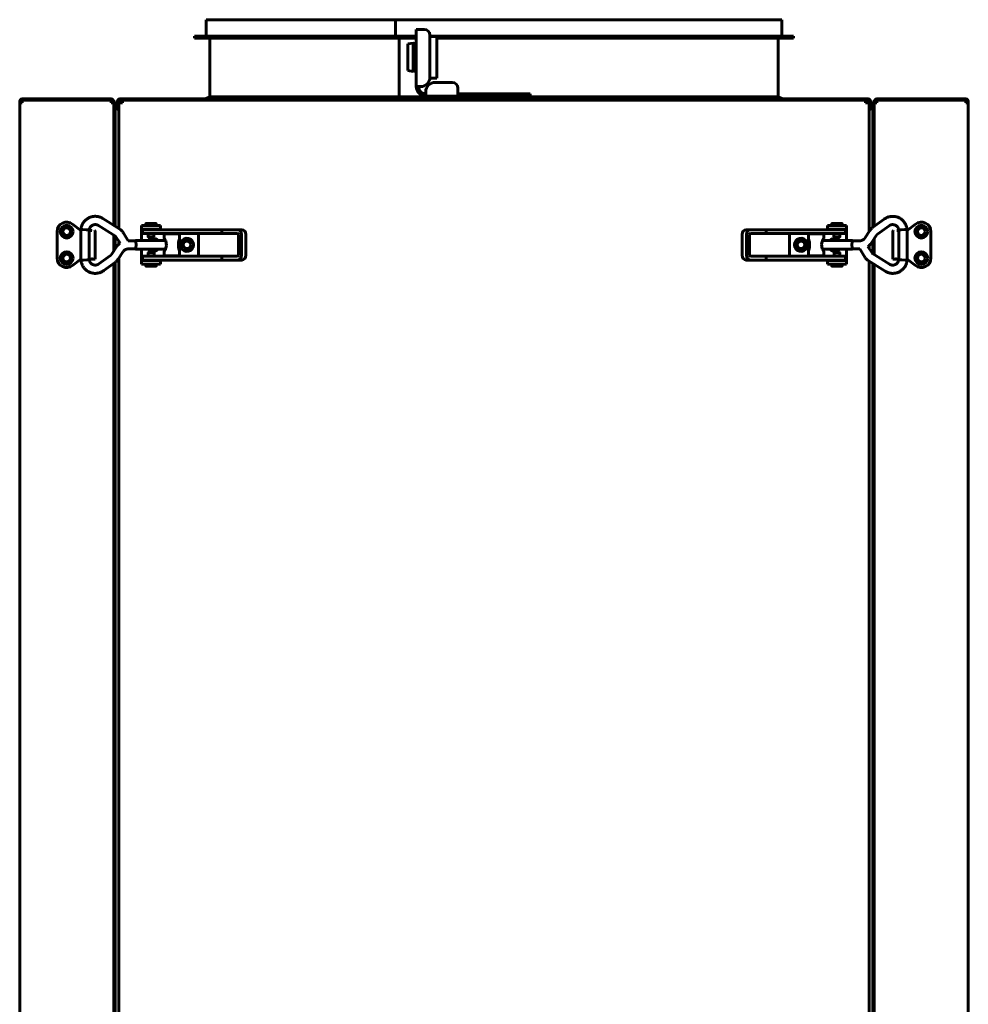
# Model space of a CAD drawing. Units: millimetres. Extents: x 7819 to 47664, y -5428 to 5726.
# Drawn here: x 18031 to 18532, y 2632 to 3152 of the extents above; entities that cross this region are included whole.
import ezdxf

# ---------------------------------------------------------------- set-up
doc = ezdxf.new("R2010")
doc.units = ezdxf.units.MM
doc.linetypes.add('K5LT_BASIC', pattern=[0])
doc.layers.add('Все виды', color=7, linetype='Continuous')

msp = doc.modelspace()

# ---------------------------------------------------------------- linework, layer by layer
at = {"layer": 'Все виды', "linetype": 'K5LT_BASIC', "lineweight": 60}
for p, q in [((18129.446, 3151.995), (18229.446, 3151.995)), ((18129.446, 3143.295), (18129.446, 3151.995)), ((18229.446, 3151.995), (18331.346, 3151.995)), ((18229.446, 3143.295), (18229.446, 3151.995)), ((18331.346, 3151.995), (18433.246, 3151.995)), ((18433.246, 3143.295), (18433.246, 3151.995)), ((18123.246, 3143.295), (18223.246, 3143.295)), ((18123.246, 3142.295), (18123.246, 3143.295)), ((18223.246, 3143.295), (18240.346, 3143.295)), ((18223.246, 3142.295), (18223.246, 3143.295)), ((18240.346, 3116.695), (18240.346, 3146.895)), ((18240.346, 3146.895), (18242.546, 3146.895)), ((18242.546, 3146.895), (18244.546, 3146.895)), ((18247.546, 3143.895), (18247.546, 3121.695)), ((18247.546, 3143.295), (18331.346, 3143.295)), ((18251.146, 3143.195), (18247.546, 3143.195)), ((18251.146, 3132.195), (18251.146, 3143.195)), ((18331.346, 3143.295), (18439.446, 3143.295)), ((18439.446, 3142.295), (18439.446, 3143.295)), ((18123.246, 3142.295), (18223.246, 3142.295)), ((18131.346, 3111.295), (18131.346, 3142.295)), ((18223.246, 3142.295), (18240.346, 3142.295)), ((18231.346, 3111.295), (18231.346, 3142.295)), ((18238.696, 3139.695), (18235.846, 3139.195)), ((18235.846, 3132.195), (18235.846, 3139.195)), ((18240.346, 3139.195), (18238.696, 3139.695)), ((18238.696, 3132.195), (18238.696, 3139.695)), ((18251.146, 3142.295), (18331.346, 3142.295)), ((18331.346, 3142.295), (18439.446, 3142.295)), ((18431.346, 3111.295), (18431.346, 3142.295)), ((18235.846, 3125.195), (18235.846, 3132.195)), ((18238.696, 3124.695), (18238.696, 3132.195)), ((18251.146, 3121.195), (18251.146, 3132.195)), ((18238.696, 3124.695), (18235.846, 3125.195)), ((18240.346, 3125.195), (18238.696, 3124.695)), ((18251.146, 3121.195), (18247.521, 3121.195)), ((18250.346, 3118.895), (18259.346, 3118.895)), ((18242.546, 3116.695), (18240.346, 3116.695)), ((18245.346, 3111.695), (18245.346, 3113.895)), ((18262.346, 3115.895), (18262.346, 3113.895)), ((18262.346, 3113.895), (18262.346, 3112.895)), ((18262.346, 3112.895), (18262.346, 3111.695)), ((18262.346, 3112.895), (18265.346, 3112.895)), ((18297.346, 3112.895), (18265.346, 3112.895)), ((18297.346, 3112.895), (18300.346, 3112.895)), ((18300.346, 3112.895), (18300.346, 3111.695)), ((18031.046, 3108.195), (18031.046, 3108.895)), ((18031.046, 2531.695), (18031.046, 3108.195)), ((18032.346, 3108.195), (18031.046, 3108.195)), ((18031.746, 3108.895), (18031.746, 3108.195)), ((18031.746, 3108.895), (18031.746, 3108.195)), ((18031.746, 3108.895), (18032.346, 3108.895)), ((18079.346, 3110.195), (18032.346, 3110.195)), ((18032.346, 3109.495), (18079.346, 3109.495)), ((18032.346, 3108.195), (18032.346, 3109.495)), ((18079.346, 3109.495), (18079.346, 3108.195)), ((18079.346, 3108.195), (18080.646, 3108.195)), ((18080.646, 3108.895), (18079.946, 3108.895)), ((18079.946, 3108.195), (18079.946, 3108.895)), ((18080.646, 3108.895), (18081.346, 3108.895)), ((18080.646, 3108.017), (18080.646, 3108.895)), ((18080.646, 3043.497), (18080.646, 3108.195)), ((18080.646, 3105.895), (18080.646, 3108.017)), ((18081.346, 3108.895), (18081.346, 3105.895)), ((18082.646, 3108.895), (18082.646, 3104.814)), ((18082.646, 3108.895), (18083.346, 3108.895)), ((18083.346, 3108.895), (18083.346, 3104.592)), ((18083.346, 3041.797), (18083.346, 3108.195)), ((18083.346, 3108.195), (18084.646, 3108.195)), ((18083.346, 3104.592), (18083.346, 3108.195)), ((18478.746, 3110.195), (18083.946, 3110.195)), ((18478.746, 3109.495), (18083.946, 3109.495)), ((18085.346, 3108.195), (18084.646, 3108.195)), ((18085.346, 3108.195), (18085.346, 3109.495)), ((18129.146, 3110.195), (18131.346, 3111.295)), ((18131.346, 3111.295), (18231.346, 3111.295)), ((18229.146, 3110.195), (18231.346, 3111.295)), ((18231.346, 3111.295), (18266.596, 3111.295)), ((18262.346, 3111.695), (18245.346, 3111.695)), ((18265.346, 3111.695), (18262.346, 3111.695)), ((18297.346, 3111.695), (18265.346, 3111.695)), ((18266.596, 3110.195), (18266.596, 3111.695)), ((18281.096, 3110.195), (18281.096, 3111.695)), ((18281.096, 3111.295), (18281.596, 3111.295)), ((18281.596, 3110.195), (18281.596, 3111.695)), ((18296.096, 3110.195), (18296.096, 3111.695)), ((18296.096, 3111.295), (18331.346, 3111.295)), ((18300.346, 3111.695), (18297.346, 3111.695)), ((18331.346, 3111.295), (18431.346, 3111.295)), ((18433.546, 3110.195), (18431.346, 3111.295)), ((18477.346, 3109.495), (18477.346, 3108.195)), ((18478.046, 3108.195), (18477.346, 3108.195)), ((18478.046, 3108.195), (18479.346, 3108.195)), ((18480.046, 3108.895), (18479.346, 3108.895)), ((18479.346, 3104.592), (18479.346, 3108.895)), ((18479.346, 3108.195), (18479.346, 3040.261)), ((18479.346, 3108.195), (18479.346, 3104.592)), ((18480.046, 3104.814), (18480.046, 3108.895)), ((18481.346, 3108.895), (18481.346, 3105.895)), ((18482.046, 3108.895), (18481.346, 3108.895)), ((18482.046, 3108.017), (18482.046, 3108.895)), ((18482.046, 3108.895), (18482.746, 3108.895)), ((18483.346, 3108.195), (18482.046, 3108.195)), ((18482.046, 3042.93), (18482.046, 3108.195)), ((18482.046, 3105.895), (18482.046, 3108.017)), ((18482.746, 3108.195), (18482.746, 3108.895)), ((18483.346, 3110.195), (18530.346, 3110.195)), ((18483.346, 3109.495), (18530.346, 3109.495)), ((18483.346, 3109.495), (18483.346, 3108.195)), ((18530.346, 3108.195), (18530.346, 3109.495)), ((18530.946, 3108.895), (18530.346, 3108.895)), ((18530.346, 3108.195), (18531.646, 3108.195)), ((18530.946, 3108.895), (18530.946, 3108.195)), ((18530.946, 3108.895), (18530.946, 3108.195)), ((18531.646, 3108.195), (18531.646, 3108.895)), ((18531.646, 2531.695), (18531.646, 3108.195)), ((18080.646, 3105.895), (18080.646, 3043.497)), ((18081.346, 3105.895), (18081.346, 3043.056)), ((18082.646, 3104.814), (18081.346, 3105.195)), ((18480.046, 3104.814), (18481.346, 3105.195)), ((18481.346, 3105.895), (18481.346, 3042.417)), ((18482.046, 3105.895), (18482.046, 3042.93)), ((18074.952, 3047.084), (18083.904, 3041.445)), ((18097.596, 3043.445), (18097.596, 3044.344)), ((18097.696, 3044.444), (18102.996, 3044.444)), ((18103.096, 3043.445), (18103.096, 3044.344)), ((18459.576, 3043.445), (18459.576, 3044.341)), ((18459.676, 3044.441), (18464.976, 3044.441)), ((18465.076, 3043.445), (18465.076, 3044.341)), ((18481.156, 3042.278), (18487.302, 3046.779)), ((18050.846, 3040.189), (18050.846, 3026.189)), ((18063.346, 3040.689), (18058.917, 3044.135)), ((18063.346, 3040.689), (18063.278, 3040.489)), ((18063.368, 3040.689), (18063.346, 3040.689)), ((18063.368, 3041.314), (18063.376, 3041.315)), ((18063.368, 3041.314), (18063.368, 3025.083)), ((18063.368, 3041.314), (18063.368, 3041.314)), ((18063.376, 3041.315), (18064.321, 3041.276)), ((18064.321, 3041.276), (18066.101, 3041.184)), ((18066.101, 3041.184), (18067.626, 3041.093)), ((18067.626, 3041.093), (18067.728, 3041.083)), ((18067.728, 3041.083), (18067.728, 3025.314)), ((18068.745, 3040.689), (18067.728, 3040.689)), ((18069.046, 3040.689), (18068.745, 3040.689)), ((18068.745, 3040.689), (18069.046, 3040.689)), ((18069.046, 3040.689), (18068.745, 3040.689)), ((18070.845, 3025.689), (18070.845, 3040.489)), ((18072.628, 3043.395), (18081.58, 3037.756)), ((18085.57, 3039.766), (18088.29, 3035.379)), ((18095.346, 3041.445), (18095.346, 3043.445)), ((18105.346, 3043.445), (18095.346, 3043.445)), ((18095.346, 3041.445), (18095.346, 3040.945)), ((18105.346, 3041.445), (18095.346, 3041.445)), ((18095.346, 3040.945), (18095.346, 3035.549)), ((18095.846, 3041.199), (18095.846, 3039.199)), ((18100.614, 3041.199), (18095.846, 3041.199)), ((18100.614, 3039.199), (18095.846, 3039.199)), ((18098.096, 3041.199), (18098.096, 3041.445)), ((18098.771, 3037.477), (18098.771, 3039.199)), ((18137.791, 3041.199), (18100.614, 3041.199)), ((18137.791, 3039.199), (18100.614, 3039.199)), ((18101.921, 3037.477), (18101.921, 3039.199)), ((18102.596, 3041.199), (18102.596, 3041.445)), ((18105.346, 3041.445), (18105.346, 3043.445)), ((18105.346, 3041.199), (18105.346, 3041.445)), ((18109.865, 3039.199), (18109.865, 3038.949)), ((18112.865, 3039.199), (18112.865, 3038.949)), ((18125.346, 3039.199), (18125.346, 3027.199)), ((18137.791, 3041.199), (18146.058, 3041.199)), ((18137.791, 3041.199), (18137.791, 3039.199)), ((18137.791, 3039.199), (18146.058, 3039.199)), ((18148.356, 3041.199), (18146.058, 3041.199)), ((18414.336, 3041.192), (18416.635, 3041.192)), ((18416.635, 3041.192), (18424.901, 3041.192)), ((18416.635, 3039.192), (18424.901, 3039.192)), ((18424.901, 3039.192), (18424.901, 3041.192)), ((18424.901, 3041.192), (18462.079, 3041.192)), ((18424.901, 3039.192), (18462.079, 3039.192)), ((18437.346, 3027.192), (18437.346, 3039.192)), ((18449.828, 3039.192), (18449.828, 3038.942)), ((18452.828, 3039.192), (18452.828, 3038.942)), ((18467.346, 3043.445), (18457.346, 3043.445)), ((18457.346, 3041.445), (18457.346, 3043.445)), ((18457.346, 3041.445), (18457.346, 3041.192)), ((18467.346, 3041.445), (18457.346, 3041.445)), ((18460.076, 3041.192), (18460.076, 3041.445)), ((18460.751, 3037.474), (18460.751, 3039.192)), ((18462.079, 3041.192), (18466.846, 3041.192)), ((18462.079, 3039.192), (18466.846, 3039.192)), ((18463.901, 3037.474), (18463.901, 3039.192)), ((18464.576, 3041.192), (18464.576, 3041.445)), ((18466.846, 3039.192), (18466.846, 3041.192)), ((18467.346, 3041.445), (18467.346, 3043.445)), ((18467.346, 3040.945), (18467.346, 3041.445)), ((18467.346, 3035.542), (18467.346, 3040.945)), ((18476.956, 3036.688), (18479.632, 3040.687)), ((18483.732, 3038.76), (18489.878, 3043.262)), ((18491.847, 3025.689), (18491.847, 3040.489)), ((18493.947, 3040.689), (18494.965, 3040.689)), ((18493.947, 3040.689), (18494.965, 3040.689)), ((18493.947, 3040.689), (18494.965, 3040.689)), ((18494.747, 3040.689), (18493.947, 3040.689)), ((18494.965, 3041.076), (18494.974, 3041.078)), ((18494.965, 3025.308), (18494.965, 3041.076)), ((18494.965, 3041.076), (18494.965, 3041.076)), ((18494.974, 3041.078), (18496.278, 3041.16)), ((18496.278, 3041.16), (18497.977, 3041.25)), ((18497.977, 3041.25), (18499.325, 3041.308)), ((18499.325, 3041.308), (18499.325, 3041.308)), ((18499.325, 3025.076), (18499.325, 3041.308)), ((18499.325, 3040.689), (18499.346, 3040.689)), ((18499.346, 3040.689), (18503.776, 3044.135)), ((18499.346, 3040.689), (18499.415, 3040.489)), ((18511.846, 3040.189), (18511.846, 3026.189)), ((18080.646, 3038.344), (18080.646, 3029.935)), ((18080.646, 3029.935), (18080.646, 3038.344)), ((18081.346, 3037.903), (18081.346, 3030.981)), ((18081.864, 3037.469), (18083.986, 3034.046)), ((18083.346, 3033.54), (18083.346, 3035.078)), ((18083.986, 3034.046), (18083.354, 3033.548)), ((18088.29, 3035.379), (18092.153, 3035.379)), ((18092.043, 3035.379), (18092.153, 3035.549)), ((18092.153, 3035.549), (18092.363, 3034.86)), ((18092.153, 3035.549), (18108.043, 3035.549)), ((18092.153, 3035.379), (18092.348, 3034.74)), ((18092.348, 3034.74), (18092.429, 3033.199)), ((18092.363, 3034.86), (18092.45, 3033.199)), ((18099.021, 3037.044), (18098.771, 3037.477)), ((18098.782, 3037.477), (18098.771, 3037.477)), ((18101.921, 3037.477), (18098.782, 3037.477)), ((18099.031, 3037.044), (18099.021, 3037.044)), ((18101.671, 3037.044), (18099.031, 3037.044)), ((18101.671, 3037.044), (18101.921, 3037.477)), ((18107.365, 3036.506), (18107.365, 3038.949)), ((18115.365, 3038.949), (18107.365, 3038.949)), ((18107.377, 3036.565), (18107.365, 3036.506)), ((18107.365, 3036.506), (18107.398, 3036.286)), ((18107.414, 3036.572), (18107.377, 3036.565)), ((18107.398, 3036.286), (18107.481, 3035.956)), ((18107.474, 3036.526), (18107.414, 3036.572)), ((18108.13, 3035.345), (18107.474, 3036.526)), ((18107.481, 3035.956), (18107.591, 3035.549)), ((18108.565, 3032.773), (18108.13, 3035.345)), ((18114.925, 3034.64), (18114.779, 3033.273)), ((18115.209, 3035.808), (18114.925, 3034.64)), ((18115.365, 3036.506), (18115.209, 3035.808)), ((18115.365, 3035.549), (18115.365, 3038.949)), ((18115.365, 3035.549), (18115.961, 3035.549)), ((18115.961, 3035.549), (18116.171, 3034.86)), ((18116.171, 3034.86), (18116.258, 3033.199)), ((18146.467, 3038.699), (18146.467, 3027.699)), ((18148.104, 3038.699), (18148.104, 3027.699)), ((18150.402, 3027.699), (18150.402, 3038.699)), ((18412.29, 3038.692), (18412.29, 3027.692)), ((18414.588, 3027.692), (18414.588, 3038.692)), ((18416.225, 3027.692), (18416.225, 3038.692)), ((18446.435, 3033.192), (18446.522, 3034.854)), ((18446.522, 3034.854), (18446.731, 3035.542)), ((18447.328, 3035.542), (18446.731, 3035.542)), ((18447.328, 3038.942), (18455.328, 3038.942)), ((18447.328, 3038.942), (18447.328, 3035.542)), ((18447.498, 3035.748), (18447.328, 3036.499)), ((18447.78, 3034.565), (18447.498, 3035.748)), ((18447.914, 3033.192), (18447.78, 3034.565)), ((18454.86, 3035.972), (18454.128, 3033.618)), ((18470.539, 3035.542), (18454.65, 3035.542)), ((18455.219, 3036.519), (18454.86, 3035.972)), ((18455.102, 3035.542), (18455.212, 3035.949)), ((18455.212, 3035.949), (18455.295, 3036.279)), ((18455.279, 3036.566), (18455.219, 3036.519)), ((18455.316, 3036.559), (18455.279, 3036.566)), ((18455.295, 3036.279), (18455.328, 3036.499)), ((18455.328, 3036.499), (18455.316, 3036.559)), ((18455.328, 3038.942), (18455.328, 3036.499)), ((18461.001, 3037.041), (18460.751, 3037.474)), ((18463.901, 3037.474), (18460.751, 3037.474)), ((18463.651, 3037.041), (18461.001, 3037.041)), ((18463.651, 3037.041), (18463.901, 3037.474)), ((18470.243, 3033.192), (18470.33, 3034.854)), ((18470.264, 3033.192), (18470.345, 3034.734)), ((18470.33, 3034.854), (18470.539, 3035.542)), ((18470.345, 3034.734), (18470.539, 3035.372)), ((18470.539, 3035.542), (18470.65, 3035.372)), ((18474.507, 3035.372), (18470.539, 3035.372)), ((18479.974, 3033.478), (18480.521, 3034.178)), ((18480.521, 3034.178), (18480.579, 3034.263)), ((18480.579, 3034.263), (18483.255, 3038.262)), ((18481.346, 3035.41), (18481.346, 3028.487)), ((18482.046, 3028.046), (18482.046, 3036.456)), ((18482.046, 3036.456), (18482.046, 3028.046)), ((18082.113, 3032.128), (18079.438, 3028.128)), ((18082.171, 3032.213), (18082.113, 3032.128)), ((18082.719, 3032.912), (18082.171, 3032.213)), ((18083.354, 3033.548), (18082.719, 3032.912)), ((18085.737, 3029.703), (18083.061, 3025.704)), ((18088.185, 3031.019), (18092.153, 3031.019)), ((18092.153, 3030.849), (18092.043, 3031.019)), ((18092.348, 3031.657), (18092.153, 3031.019)), ((18092.363, 3031.537), (18092.153, 3030.849)), ((18092.153, 3030.849), (18108.043, 3030.849)), ((18092.429, 3033.199), (18092.348, 3031.657)), ((18092.45, 3033.199), (18092.363, 3031.537)), ((18095.346, 3030.849), (18095.346, 3025.445)), ((18099.042, 3029.349), (18098.792, 3028.916)), ((18098.792, 3028.916), (18098.792, 3027.199)), ((18098.792, 3028.916), (18101.942, 3028.916)), ((18099.042, 3029.349), (18101.692, 3029.349)), ((18101.692, 3029.349), (18101.942, 3028.916)), ((18101.942, 3028.916), (18101.942, 3027.199)), ((18107.398, 3030.111), (18107.365, 3029.891)), ((18107.365, 3027.449), (18107.365, 3029.891)), ((18107.365, 3029.891), (18107.377, 3029.832)), ((18107.377, 3029.832), (18107.414, 3029.825)), ((18107.481, 3030.442), (18107.398, 3030.111)), ((18107.414, 3029.825), (18107.474, 3029.871)), ((18107.474, 3029.871), (18107.832, 3030.419)), ((18107.591, 3030.849), (18107.481, 3030.442)), ((18107.832, 3030.419), (18108.565, 3032.773)), ((18114.779, 3033.273), (18114.778, 3033.199)), ((18114.778, 3033.199), (18114.912, 3031.826)), ((18114.912, 3031.826), (18115.195, 3030.643)), ((18115.195, 3030.643), (18115.365, 3029.891)), ((18115.365, 3027.449), (18115.365, 3030.849)), ((18115.365, 3030.849), (18115.961, 3030.849)), ((18116.171, 3031.537), (18115.961, 3030.849)), ((18116.258, 3033.199), (18116.171, 3031.537)), ((18446.522, 3031.53), (18446.435, 3033.192)), ((18446.731, 3030.842), (18446.522, 3031.53)), ((18447.328, 3030.842), (18446.731, 3030.842)), ((18447.328, 3030.842), (18447.328, 3027.442)), ((18447.328, 3029.885), (18447.483, 3030.583)), ((18447.483, 3030.583), (18447.767, 3031.751)), ((18447.767, 3031.751), (18447.914, 3033.118)), ((18447.914, 3033.118), (18447.914, 3033.192)), ((18454.128, 3033.618), (18454.562, 3031.046)), ((18454.562, 3031.046), (18455.219, 3029.865)), ((18470.539, 3030.842), (18454.65, 3030.842)), ((18455.212, 3030.435), (18455.102, 3030.842)), ((18455.295, 3030.105), (18455.212, 3030.435)), ((18455.219, 3029.865), (18455.279, 3029.818)), ((18455.279, 3029.818), (18455.316, 3029.825)), ((18455.328, 3029.885), (18455.295, 3030.105)), ((18455.316, 3029.825), (18455.328, 3029.885)), ((18455.328, 3029.885), (18455.328, 3027.442)), ((18461.021, 3029.347), (18460.771, 3028.914)), ((18460.771, 3028.914), (18460.771, 3027.192)), ((18460.771, 3028.914), (18463.91, 3028.914)), ((18461.021, 3029.347), (18463.662, 3029.347)), ((18463.662, 3029.347), (18463.671, 3029.347)), ((18463.671, 3029.347), (18463.921, 3028.914)), ((18463.91, 3028.914), (18463.921, 3028.914)), ((18463.921, 3028.914), (18463.921, 3027.192)), ((18467.346, 3025.445), (18467.346, 3030.842)), ((18470.33, 3031.53), (18470.243, 3033.192)), ((18470.345, 3031.651), (18470.264, 3033.192)), ((18470.539, 3030.842), (18470.33, 3031.53)), ((18470.539, 3031.012), (18470.345, 3031.651)), ((18470.65, 3031.012), (18470.539, 3030.842)), ((18474.403, 3031.012), (18470.539, 3031.012)), ((18477.123, 3026.625), (18474.403, 3031.012)), ((18478.707, 3032.344), (18479.339, 3032.843)), ((18480.828, 3028.922), (18478.707, 3032.344)), ((18479.339, 3032.843), (18479.974, 3033.478)), ((18479.346, 3032.851), (18479.346, 3031.312)), ((18058.917, 3022.243), (18063.346, 3025.689)), ((18063.346, 3025.689), (18063.278, 3025.889)), ((18063.346, 3025.689), (18063.368, 3025.689)), ((18064.715, 3025.141), (18063.368, 3025.083)), ((18063.368, 3025.083), (18063.368, 3025.083)), ((18066.415, 3025.231), (18064.715, 3025.141)), ((18067.718, 3025.313), (18066.415, 3025.231)), ((18067.728, 3025.314), (18067.718, 3025.313)), ((18067.728, 3025.689), (18069.827, 3025.689)), ((18067.728, 3025.314), (18067.728, 3025.314)), ((18069.827, 3025.689), (18070.845, 3025.689)), ((18078.961, 3027.63), (18072.815, 3023.129)), ((18081.537, 3024.113), (18075.391, 3019.612)), ((18081.346, 3023.973), (18081.346, 2616.556)), ((18083.346, 2615.297), (18083.346, 3026.13)), ((18095.346, 3025.445), (18095.346, 3024.945)), ((18095.346, 3024.945), (18095.346, 3022.945)), ((18095.346, 3024.945), (18105.346, 3024.945)), ((18100.614, 3027.199), (18095.846, 3027.199)), ((18095.846, 3027.199), (18095.846, 3025.199)), ((18100.614, 3025.199), (18095.846, 3025.199)), ((18098.117, 3025.199), (18098.117, 3024.945)), ((18137.791, 3027.199), (18100.614, 3027.199)), ((18137.791, 3025.199), (18100.614, 3025.199)), ((18102.617, 3025.199), (18102.617, 3024.945)), ((18105.346, 3024.945), (18105.346, 3025.199)), ((18105.346, 3024.945), (18105.346, 3022.945)), ((18115.365, 3027.449), (18107.365, 3027.449)), ((18109.865, 3027.199), (18109.865, 3027.449)), ((18112.865, 3027.199), (18112.865, 3027.449)), ((18137.791, 3027.199), (18137.791, 3025.199)), ((18146.058, 3027.199), (18137.791, 3027.199)), ((18146.058, 3025.199), (18137.791, 3025.199)), ((18148.356, 3025.199), (18146.058, 3025.199)), ((18414.336, 3025.192), (18416.635, 3025.192)), ((18424.901, 3027.192), (18416.635, 3027.192)), ((18424.901, 3025.192), (18416.635, 3025.192)), ((18424.901, 3027.192), (18462.079, 3027.192)), ((18424.901, 3025.192), (18424.901, 3027.192)), ((18424.901, 3025.192), (18462.079, 3025.192)), ((18447.328, 3027.442), (18455.328, 3027.442)), ((18449.828, 3027.192), (18449.828, 3027.442)), ((18452.828, 3027.192), (18452.828, 3027.442)), ((18457.346, 3025.192), (18457.346, 3024.945)), ((18457.346, 3024.945), (18467.346, 3024.945)), ((18457.346, 3024.945), (18457.346, 3022.945)), ((18460.096, 3025.192), (18460.096, 3024.945)), ((18462.079, 3027.192), (18466.846, 3027.192)), ((18462.079, 3025.192), (18466.846, 3025.192)), ((18464.596, 3025.192), (18464.596, 3024.945)), ((18466.846, 3025.192), (18466.846, 3027.192)), ((18467.346, 3024.945), (18467.346, 3025.445)), ((18467.346, 3024.945), (18467.346, 3022.945)), ((18487.741, 3019.307), (18478.789, 3024.946)), ((18479.346, 3024.594), (18479.346, 2613.761)), ((18490.065, 3022.996), (18481.112, 3028.635)), ((18492.866, 3025.689), (18491.847, 3025.689)), ((18494.965, 3025.689), (18492.866, 3025.689)), ((18494.965, 3025.689), (18493.647, 3025.689)), ((18495.067, 3025.298), (18494.965, 3025.308)), ((18494.965, 3025.308), (18494.965, 3025.308)), ((18496.592, 3025.207), (18495.067, 3025.298)), ((18498.371, 3025.115), (18496.592, 3025.207)), ((18499.317, 3025.076), (18498.371, 3025.115)), ((18499.325, 3025.076), (18499.317, 3025.076)), ((18499.346, 3025.689), (18499.325, 3025.689)), ((18499.325, 3025.076), (18499.325, 3025.076)), ((18499.346, 3025.689), (18499.415, 3025.889)), ((18503.776, 3022.243), (18499.346, 3025.689)), ((18080.646, 3023.461), (18080.646, 2616.997)), ((18080.646, 2616.997), (18080.646, 3023.461)), ((18095.346, 3022.945), (18105.346, 3022.945)), ((18097.617, 3022.945), (18097.617, 3022.049)), ((18103.017, 3021.949), (18097.717, 3021.949)), ((18103.117, 3022.945), (18103.117, 3022.049)), ((18457.346, 3022.945), (18467.346, 3022.945)), ((18459.596, 3022.945), (18459.596, 3022.047)), ((18464.996, 3021.947), (18459.696, 3021.947)), ((18465.096, 3022.945), (18465.096, 3022.047)), ((18481.346, 3023.334), (18481.346, 2615.917)), ((18482.046, 2616.43), (18482.046, 3022.893)), ((18482.046, 3022.893), (18482.046, 2616.43))]:
    msp.add_line(p, q, dxfattribs=at)
for centre, radius in [((18055.846, 3040.189), 3.38), ((18055.846, 3040.189), 2.1), ((18055.846, 3040.195), 2), ((18506.846, 3040.189), 3.38), ((18506.846, 3040.189), 2.1), ((18506.846, 3040.195), 2), ((18119.346, 3033.195), 2.15), ((18119.346, 3033.195), 2), ((18443.346, 3033.195), 2.15), ((18443.346, 3033.195), 2), ((18055.846, 3026.195), 3.38), ((18506.846, 3026.195), 3.38), ((18055.846, 3026.195), 2.1), ((18055.846, 3026.195), 2), ((18506.846, 3026.195), 2.1), ((18506.846, 3026.195), 2)]:
    msp.add_circle(centre, radius, dxfattribs=at)
for centre, radius, start, end in [((18244.546, 3143.895), 3, 0, 90), ((18242.546, 3121.695), 5, 270, 0), ((18250.346, 3113.895), 5, 90, 180), ((18259.346, 3115.895), 3, 0, 90), ((18245.346, 3116.695), 5, 180, 270), ((18245.346, 3116.695), 3.8, 180, 270), ((18032.346, 3108.895), 1.3, 90, 180), ((18032.346, 3108.895), 0.6, 90, 180), ((18079.346, 3108.895), 1.3, 0, 90), ((18079.346, 3108.895), 0.6, 0, 90), ((18083.946, 3108.895), 1.3, 90, 180), ((18083.946, 3108.895), 0.6, 90, 180), ((18478.746, 3108.895), 1.3, 0, 90), ((18478.746, 3108.895), 0.6, 0, 90), ((18483.346, 3108.895), 1.3, 90, 180), ((18483.346, 3108.895), 0.6, 90, 180), ((18530.346, 3108.895), 1.3, 0, 90), ((18530.346, 3108.895), 0.6, 0, 90), ((18055.846, 3040.189), 5, 52.11716, 180), ((18097.696, 3044.344), 0.1, 90, 180), ((18102.996, 3044.344), 0.1, 0, 90), ((18459.676, 3044.341), 0.1, 90, 180), ((18464.976, 3044.341), 0.1, 0, 90), ((18506.846, 3040.189), 5, 0, 127.88284), ((18069.045, 3040.489), 0.2, 89.98899, 90), ((18070.645, 3040.489), 0.2, 0, 90), ((18492.047, 3040.489), 0.2, 90, 180), ((18101.346, 3033.195), 3.5, 42.24978, 137.75022), ((18119.346, 3033.195), 3.5, 205.54166, 154.43681), ((18443.346, 3033.195), 3.5, 25.54166, 334.43681), ((18461.346, 3033.195), 3.5, 42.10514, 137.89486), ((18101.346, 3033.195), 3.5, 222.10514, 317.89486), ((18461.346, 3033.195), 3.5, 222.24978, 317.75022), ((18055.846, 3026.189), 5, 180, 307.88284), ((18493.647, 3025.889), 0.2, 270, 270.00298), ((18506.846, 3026.189), 5, 232.11716, 0), ((18097.717, 3022.049), 0.1, 180, 270), ((18103.017, 3022.049), 0.1, 270, 0), ((18459.696, 3022.047), 0.1, 180, 270), ((18464.996, 3022.047), 0.1, 270, 0)]:
    msp.add_arc(centre, radius, start, end, dxfattribs=at)
for centre, major_axis, ratio, start_param, end_param in [((18488.59, 3045.02), (-1.288, 1.759), 0.1021299, 0.0000026, 0.0000191), ((18146.058, 3038.699), (0, 2.5), 0.8184985, 4.712389, 6.2831853), ((18146.058, 3038.699), (0, 0.5), 0.8184985, 4.712389, 6.2831853), ((18148.356, 3038.699), (0, 2.5), 0.8184985, 4.712389, 6.2831853), ((18414.336, 3038.692), (0, -2.5), 0.8184985, 3.1415927, 4.712389), ((18416.635, 3038.692), (0, 2.5), 0.8184985, 0, 1.5707963), ((18416.635, 3038.692), (0, 0.5), 0.8184985, 0, 1.5707963), ((18488.59, 3045.02), (1.288, -1.759), 0.1021299, 0, 0.0000325), ((18146.058, 3027.699), (0, -2.5), 0.8184985, 0, 1.5707963), ((18146.058, 3027.699), (0, -0.5), 0.8184985, 0, 1.5707963), ((18148.356, 3027.699), (0, 2.5), 0.8184985, 3.1415927, 4.712389), ((18414.336, 3027.692), (0, -2.5), 0.8184985, 4.712389, 6.2831853), ((18416.635, 3027.692), (0, -2.5), 0.8184985, 4.712389, 6.2831853), ((18416.635, 3027.692), (0, -0.5), 0.8184985, 4.712389, 6.2831853), ((18074.103, 3021.37), (-1.288, 1.759), 0.1021299, 0, 0.0000325), ((18074.103, 3021.37), (1.288, -1.759), 0.1021299, 0.0000026, 0.0000191)]:
    msp.add_ellipse(centre, major_axis=major_axis, ratio=ratio, start_param=start_param, end_param=end_param, dxfattribs=at)
for points, knots in [([(18074.952, 3047.084), (18074.935, 3047.095), (18074.918, 3047.105), (18074.884, 3047.126), (18074.867, 3047.137), (18074.829, 3047.159), (18074.808, 3047.171), (18074.749, 3047.206), (18074.709, 3047.229), (18074.599, 3047.29), (18074.528, 3047.328), (18074.346, 3047.424), (18074.235, 3047.48), (18073.943, 3047.62), (18073.77, 3047.695), (18073.44, 3047.821), (18073.281, 3047.875), (18072.894, 3047.99), (18072.661, 3048.047), (18072.198, 3048.141), (18071.972, 3048.17), (18071.676, 3048.213), (18071.607, 3048.217), (18071.261, 3048.246), (18070.987, 3048.252), (18070.445, 3048.235), (18070.177, 3048.213), (18069.609, 3048.136), (18069.309, 3048.076), (18068.723, 3047.924), (18068.435, 3047.83), (18067.879, 3047.612), (18067.609, 3047.488), (18067.095, 3047.21), (18066.849, 3047.059), (18066.362, 3046.719), (18066.122, 3046.529), (18065.664, 3046.12), (18065.445, 3045.901), (18065.034, 3045.435), (18064.842, 3045.19), (18064.505, 3044.696), (18064.357, 3044.448), (18064.078, 3043.916), (18063.948, 3043.63), (18063.748, 3043.119), (18063.669, 3042.878), (18063.562, 3042.472), (18063.524, 3042.302), (18063.456, 3041.942), (18063.424, 3041.75), (18063.389, 3041.492), (18063.381, 3041.429), (18063.372, 3041.352), (18063.37, 3041.333), (18063.368, 3041.314)], [0, 0, 0, 0, 0.0891714, 0.0891714, 0.1783427, 0.1783427, 0.2845475, 0.2845475, 0.4878034, 0.4878034, 0.8460574, 0.8460574, 1.4086637, 1.4086637, 2.2451946, 2.2451946, 3.028126, 3.028126, 4.0829707, 4.0829707, 5.0849202, 5.0849202, 5.3962921, 5.3962921, 6.6269842, 6.6269842, 7.8210546, 7.8210546, 9.1792559, 9.1792559, 10.5288624, 10.5288624, 11.842501, 11.842501, 13.1229994, 13.1229994, 14.4901666, 14.4901666, 15.8620863, 15.8620863, 17.2490081, 17.2490081, 18.527805, 18.527805, 19.8890091, 19.8890091, 20.9960167, 20.9960167, 21.8464026, 21.8464026, 22.6538621, 22.6538621, 22.9117391, 22.9117391, 23, 23, 23, 23]), ([(18499.325, 3041.308), (18499.324, 3041.314), (18499.323, 3041.321), (18499.321, 3041.34), (18499.32, 3041.352), (18499.317, 3041.381), (18499.315, 3041.398), (18499.31, 3041.438), (18499.307, 3041.46), (18499.298, 3041.526), (18499.292, 3041.569), (18499.275, 3041.688), (18499.263, 3041.765), (18499.232, 3041.957), (18499.211, 3042.071), (18499.148, 3042.391), (18499.102, 3042.584), (18499.002, 3042.934), (18498.948, 3043.097), (18498.804, 3043.481), (18498.707, 3043.704), (18498.469, 3044.198), (18498.325, 3044.462), (18498.014, 3044.955), (18497.847, 3045.186), (18497.48, 3045.64), (18497.276, 3045.864), (18496.838, 3046.292), (18496.603, 3046.496), (18496.113, 3046.87), (18495.858, 3047.043), (18495.333, 3047.353), (18495.065, 3047.491), (18494.527, 3047.725), (18494.259, 3047.823), (18493.698, 3047.994), (18493.405, 3048.065), (18492.81, 3048.172), (18492.51, 3048.207), (18491.901, 3048.244), (18491.594, 3048.244), (18491.175, 3048.219), (18491.061, 3048.21), (18490.776, 3048.176), (18490.606, 3048.153), (18490.157, 3048.071), (18489.875, 3048.003), (18489.328, 3047.841), (18489.068, 3047.75), (18488.647, 3047.572), (18488.484, 3047.494), (18488.16, 3047.323), (18487.997, 3047.229), (18487.719, 3047.06), (18487.604, 3046.987), (18487.45, 3046.884), (18487.401, 3046.85), (18487.338, 3046.805), (18487.319, 3046.792), (18487.302, 3046.779)], [0, 0, 0, 0, 0.0286584, 0.0286584, 0.0802434, 0.0802434, 0.1547552, 0.1547552, 0.25269, 0.25269, 0.4399486, 0.4399486, 0.7706889, 0.7706889, 1.2795816, 1.2795816, 2.1277783, 2.1277783, 2.889456, 2.889456, 3.9210669, 3.9210669, 5.195529, 5.195529, 6.4245616, 6.4245616, 7.7158539, 7.7158539, 9.0534417, 9.0534417, 10.3834465, 10.3834465, 11.6724964, 11.6724964, 12.9009703, 12.9009703, 14.2029428, 14.2029428, 15.504384, 15.504384, 16.8274916, 16.8274916, 17.3236888, 17.3236888, 18.0626715, 18.0626715, 19.2694773, 19.2694773, 20.4845233, 20.4845233, 21.3166936, 21.3166936, 22.0462119, 22.0462119, 22.591429, 22.591429, 22.8735614, 22.8735614, 23, 23, 23, 23]), ([(18072.628, 3043.395), (18072.62, 3043.4), (18072.612, 3043.405), (18072.592, 3043.418), (18072.58, 3043.425), (18072.55, 3043.444), (18072.531, 3043.455), (18072.496, 3043.476), (18072.479, 3043.486), (18072.447, 3043.504), (18072.432, 3043.513), (18072.402, 3043.53), (18072.387, 3043.538), (18072.356, 3043.553), (18072.34, 3043.561), (18072.306, 3043.576), (18072.289, 3043.584), (18072.246, 3043.602), (18072.219, 3043.612), (18072.168, 3043.633), (18072.144, 3043.642), (18072.082, 3043.666), (18072.045, 3043.68), (18071.951, 3043.714), (18071.895, 3043.733), (18071.809, 3043.761), (18071.778, 3043.771), (18071.684, 3043.796), (18071.62, 3043.813), (18071.47, 3043.844), (18071.384, 3043.857), (18071.189, 3043.879), (18071.079, 3043.885), (18070.848, 3043.888), (18070.725, 3043.882), (18070.484, 3043.856), (18070.367, 3043.837), (18070.126, 3043.786), (18070.002, 3043.752), (18069.765, 3043.672), (18069.651, 3043.625), (18069.431, 3043.52), (18069.326, 3043.461), (18069.122, 3043.332), (18069.023, 3043.26), (18068.826, 3043.101), (18068.728, 3043.013), (18068.55, 3042.834), (18068.471, 3042.743), (18068.317, 3042.55), (18068.245, 3042.448), (18068.124, 3042.253), (18068.073, 3042.161), (18067.989, 3041.98), (18067.955, 3041.894), (18067.896, 3041.736), (18067.872, 3041.666), (18067.84, 3041.575), (18067.83, 3041.548), (18067.813, 3041.501), (18067.806, 3041.48), (18067.79, 3041.432), (18067.782, 3041.406), (18067.77, 3041.359), (18067.766, 3041.34), (18067.759, 3041.303), (18067.755, 3041.285), (18067.749, 3041.249), (18067.746, 3041.23), (18067.741, 3041.19), (18067.738, 3041.169), (18067.733, 3041.126), (18067.73, 3041.105), (18067.728, 3041.083)], [0, 0, 0, 0, 0.0979127, 0.0979127, 0.2412921, 0.2412921, 0.4630017, 0.4630017, 0.6624242, 0.6624242, 0.843267, 0.843267, 1.0103033, 1.0103033, 1.1934966, 1.1934966, 1.4199672, 1.4199672, 1.7282433, 1.7282433, 1.9731423, 1.9731423, 2.3533099, 2.3533099, 2.9757311, 2.9757311, 3.31906, 3.31906, 3.9871374, 3.9871374, 4.8938036, 4.8938036, 6.0319327, 6.0319327, 7.3130857, 7.3130857, 8.505009, 8.505009, 9.8394522, 9.8394522, 11.1143654, 11.1143654, 12.3437711, 12.3437711, 13.6121963, 13.6121963, 14.9305347, 14.9305347, 16.1581375, 16.1581375, 17.4755457, 17.4755457, 18.5678166, 18.5678166, 19.37583, 19.37583, 20.0333708, 20.0333708, 20.3545395, 20.3545395, 20.6442277, 20.6442277, 21.0349774, 21.0349774, 21.2731494, 21.2731494, 21.4707465, 21.4707465, 21.6568951, 21.6568951, 21.8399024, 21.8399024, 22, 22, 22, 22]), ([(18083.904, 3041.445), (18083.91, 3041.441), (18083.916, 3041.438), (18083.932, 3041.427), (18083.942, 3041.421), (18083.972, 3041.402), (18083.992, 3041.389), (18084.051, 3041.349), (18084.09, 3041.323), (18084.205, 3041.242), (18084.279, 3041.187), (18084.476, 3041.031), (18084.597, 3040.927), (18084.828, 3040.709), (18084.939, 3040.594), (18085.113, 3040.397), (18085.179, 3040.317), (18085.28, 3040.188), (18085.315, 3040.142), (18085.389, 3040.04), (18085.427, 3039.986), (18085.501, 3039.876), (18085.536, 3039.822), (18085.57, 3039.766)], [0, 0, 0, 0, 0.1342412, 0.1342412, 0.3579765, 0.3579765, 0.8054472, 0.8054472, 1.7003886, 1.7003886, 3.4455242, 3.4455242, 6.4455242, 6.4455242, 9.4455242, 9.4455242, 11.410341, 11.410341, 12.512753, 12.512753, 13.7726492, 13.7726492, 15, 15, 15, 15]), ([(18479.632, 3040.687), (18479.683, 3040.764), (18479.736, 3040.839), (18479.809, 3040.938), (18479.827, 3040.964), (18479.918, 3041.08), (18479.989, 3041.172), (18480.148, 3041.36), (18480.235, 3041.456), (18480.405, 3041.633), (18480.488, 3041.716), (18480.659, 3041.875), (18480.747, 3041.953), (18480.94, 3042.114), (18481.047, 3042.198), (18481.156, 3042.278)], [0, 0, 0, 0, 1.8693659, 1.8693659, 2.5075462, 2.5075462, 4.8693659, 4.8693659, 7.4976068, 7.4976068, 9.8738382, 9.8738382, 12.2500695, 12.2500695, 15, 15, 15, 15]), ([(18494.965, 3041.076), (18494.963, 3041.098), (18494.96, 3041.118), (18494.956, 3041.152), (18494.954, 3041.165), (18494.95, 3041.2), (18494.947, 3041.221), (18494.94, 3041.262), (18494.937, 3041.28), (18494.93, 3041.317), (18494.926, 3041.335), (18494.918, 3041.37), (18494.914, 3041.387), (18494.904, 3041.423), (18494.898, 3041.44), (18494.885, 3041.482), (18494.876, 3041.506), (18494.859, 3041.554), (18494.85, 3041.578), (18494.831, 3041.632), (18494.82, 3041.662), (18494.792, 3041.74), (18494.774, 3041.789), (18494.726, 3041.916), (18494.695, 3041.991), (18494.627, 3042.138), (18494.59, 3042.208), (18494.502, 3042.358), (18494.449, 3042.439), (18494.318, 3042.619), (18494.238, 3042.718), (18494.069, 3042.905), (18493.98, 3042.992), (18493.788, 3043.161), (18493.684, 3043.242), (18493.479, 3043.385), (18493.377, 3043.448), (18493.168, 3043.561), (18493.059, 3043.611), (18492.838, 3043.699), (18492.723, 3043.736), (18492.487, 3043.799), (18492.365, 3043.824), (18492.119, 3043.861), (18491.992, 3043.873), (18491.746, 3043.881), (18491.625, 3043.879), (18491.38, 3043.859), (18491.257, 3043.843), (18491.074, 3043.807), (18491.011, 3043.792), (18490.911, 3043.766), (18490.875, 3043.755), (18490.757, 3043.717), (18490.67, 3043.685), (18490.504, 3043.616), (18490.421, 3043.578), (18490.316, 3043.529), (18490.287, 3043.515), (18490.242, 3043.494), (18490.223, 3043.484), (18490.177, 3043.461), (18490.152, 3043.447), (18490.109, 3043.421), (18490.094, 3043.411), (18490.063, 3043.391), (18490.048, 3043.382), (18490.018, 3043.362), (18490.003, 3043.351), (18489.972, 3043.329), (18489.956, 3043.318), (18489.92, 3043.292), (18489.899, 3043.277), (18489.878, 3043.262)], [0, 0, 0, 0, 0.2064017, 0.2064017, 0.3342616, 0.3342616, 0.5476679, 0.5476679, 0.7360837, 0.7360837, 0.9048317, 0.9048317, 1.069727, 1.069727, 1.2723368, 1.2723368, 1.5698221, 1.5698221, 1.8339071, 1.8339071, 2.1350663, 2.1350663, 2.585804, 2.585804, 3.3210987, 3.3210987, 4.1473856, 4.1473856, 5.1339559, 5.1339559, 6.3706908, 6.3706908, 7.5925759, 7.5925759, 8.8991914, 8.8991914, 10.0699214, 10.0699214, 11.2626759, 11.2626759, 12.4696732, 12.4696732, 13.6934706, 13.6934706, 14.9589564, 14.9589564, 16.1552876, 16.1552876, 17.387406, 17.387406, 18.0849465, 18.0849465, 18.4716781, 18.4716781, 19.3549035, 19.3549035, 20.1270811, 20.1270811, 20.4194139, 20.4194139, 20.6571923, 20.6571923, 20.9999028, 20.9999028, 21.1985795, 21.1985795, 21.3729184, 21.3729184, 21.5513934, 21.5513934, 21.7509768, 21.7509768, 22, 22, 22, 22]), ([(18081.58, 3037.756), (18081.582, 3037.755), (18081.584, 3037.753), (18081.59, 3037.75), (18081.593, 3037.748), (18081.603, 3037.741), (18081.61, 3037.736), (18081.63, 3037.723), (18081.642, 3037.714), (18081.675, 3037.687), (18081.696, 3037.67), (18081.735, 3037.633), (18081.754, 3037.613), (18081.785, 3037.579), (18081.796, 3037.565), (18081.814, 3037.542), (18081.82, 3037.534), (18081.833, 3037.517), (18081.839, 3037.508), (18081.852, 3037.489), (18081.858, 3037.479), (18081.864, 3037.469)], [0, 0, 0, 0, 0.2745474, 0.2745474, 0.7321264, 0.7321264, 1.6472845, 1.6472845, 3.3860848, 3.3860848, 6.3860848, 6.3860848, 9.3860848, 9.3860848, 11.4203584, 11.4203584, 12.5021269, 12.5021269, 13.7384589, 13.7384589, 15, 15, 15, 15]), ([(18474.507, 3035.372), (18474.624, 3035.372), (18474.74, 3035.379), (18474.97, 3035.407), (18475.085, 3035.427), (18475.311, 3035.483), (18475.423, 3035.517), (18475.642, 3035.599), (18475.749, 3035.646), (18475.957, 3035.754), (18476.058, 3035.815), (18476.254, 3035.947), (18476.348, 3036.02), (18476.527, 3036.176), (18476.612, 3036.26), (18476.713, 3036.372), (18476.734, 3036.396), (18476.774, 3036.444), (18476.793, 3036.468), (18476.842, 3036.529), (18476.871, 3036.567), (18476.918, 3036.632), (18476.937, 3036.66), (18476.956, 3036.688)], [0, 0, 0, 0, 2.1811457, 2.1811457, 4.3626279, 4.3626279, 6.546981, 6.546981, 8.7360695, 8.7360695, 10.9314127, 10.9314127, 13.1346674, 13.1346674, 15.3475074, 15.3475074, 15.9366865, 15.9366865, 16.5020889, 16.5020889, 17.3816104, 17.3816104, 18, 18, 18, 18]), ([(18483.255, 3038.262), (18483.272, 3038.287), (18483.288, 3038.311), (18483.319, 3038.353), (18483.333, 3038.37), (18483.361, 3038.407), (18483.376, 3038.425), (18483.418, 3038.474), (18483.445, 3038.504), (18483.498, 3038.559), (18483.524, 3038.585), (18483.577, 3038.635), (18483.604, 3038.659), (18483.664, 3038.709), (18483.698, 3038.735), (18483.732, 3038.76)], [0, 0, 0, 0, 1.8967183, 1.8967183, 3.3419102, 3.3419102, 4.8967183, 4.8967183, 7.4994533, 7.4994533, 9.8663934, 9.8663934, 12.2333336, 12.2333336, 15, 15, 15, 15]), ([(18088.185, 3031.019), (18088.069, 3031.019), (18087.953, 3031.012), (18087.722, 3030.984), (18087.608, 3030.963), (18087.381, 3030.908), (18087.27, 3030.874), (18087.051, 3030.792), (18086.944, 3030.744), (18086.736, 3030.636), (18086.634, 3030.576), (18086.439, 3030.443), (18086.345, 3030.371), (18086.166, 3030.215), (18086.081, 3030.131), (18085.98, 3030.018), (18085.959, 3029.994), (18085.919, 3029.947), (18085.899, 3029.923), (18085.851, 3029.862), (18085.822, 3029.824), (18085.775, 3029.758), (18085.756, 3029.731), (18085.737, 3029.703)], [0, 0, 0, 0, 2.1811457, 2.1811457, 4.3626279, 4.3626279, 6.546981, 6.546981, 8.7360695, 8.7360695, 10.9314127, 10.9314127, 13.1346674, 13.1346674, 15.3475074, 15.3475074, 15.9366865, 15.9366865, 16.5020889, 16.5020889, 17.3816104, 17.3816104, 18, 18, 18, 18]), ([(18481.112, 3028.635), (18481.11, 3028.636), (18481.108, 3028.637), (18481.103, 3028.641), (18481.099, 3028.643), (18481.089, 3028.65), (18481.083, 3028.654), (18481.063, 3028.668), (18481.051, 3028.677), (18481.017, 3028.703), (18480.997, 3028.721), (18480.957, 3028.758), (18480.938, 3028.777), (18480.908, 3028.812), (18480.896, 3028.826), (18480.879, 3028.849), (18480.873, 3028.856), (18480.86, 3028.874), (18480.854, 3028.883), (18480.841, 3028.902), (18480.834, 3028.912), (18480.828, 3028.922)], [0, 0, 0, 0, 0.2745474, 0.2745474, 0.7321264, 0.7321264, 1.6472845, 1.6472845, 3.3860848, 3.3860848, 6.3860848, 6.3860848, 9.3860848, 9.3860848, 11.4203584, 11.4203584, 12.5021269, 12.5021269, 13.7384589, 13.7384589, 15, 15, 15, 15]), ([(18063.368, 3025.083), (18063.369, 3025.076), (18063.369, 3025.07), (18063.371, 3025.051), (18063.373, 3025.039), (18063.376, 3025.01), (18063.378, 3024.993), (18063.383, 3024.953), (18063.386, 3024.93), (18063.394, 3024.865), (18063.4, 3024.821), (18063.418, 3024.703), (18063.429, 3024.625), (18063.461, 3024.434), (18063.481, 3024.32), (18063.545, 3024), (18063.591, 3023.807), (18063.691, 3023.457), (18063.745, 3023.294), (18063.889, 3022.91), (18063.985, 3022.687), (18064.224, 3022.192), (18064.368, 3021.929), (18064.679, 3021.436), (18064.845, 3021.205), (18065.213, 3020.75), (18065.417, 3020.527), (18065.855, 3020.099), (18066.09, 3019.895), (18066.579, 3019.521), (18066.835, 3019.348), (18067.36, 3019.038), (18067.628, 3018.9), (18068.166, 3018.666), (18068.434, 3018.568), (18068.995, 3018.397), (18069.288, 3018.326), (18069.882, 3018.219), (18070.183, 3018.183), (18070.792, 3018.147), (18071.098, 3018.147), (18071.518, 3018.172), (18071.632, 3018.18), (18071.917, 3018.215), (18072.087, 3018.238), (18072.536, 3018.32), (18072.818, 3018.388), (18073.365, 3018.55), (18073.625, 3018.641), (18074.046, 3018.819), (18074.209, 3018.897), (18074.532, 3019.068), (18074.696, 3019.161), (18074.973, 3019.331), (18075.088, 3019.404), (18075.242, 3019.507), (18075.291, 3019.54), (18075.355, 3019.585), (18075.374, 3019.599), (18075.391, 3019.612)], [0, 0, 0, 0, 0.0286584, 0.0286584, 0.0802434, 0.0802434, 0.1547552, 0.1547552, 0.25269, 0.25269, 0.4399486, 0.4399486, 0.7706889, 0.7706889, 1.2795816, 1.2795816, 2.1277783, 2.1277783, 2.889456, 2.889456, 3.9210669, 3.9210669, 5.195529, 5.195529, 6.4245616, 6.4245616, 7.7158539, 7.7158539, 9.0534417, 9.0534417, 10.3834465, 10.3834465, 11.6724964, 11.6724964, 12.9009703, 12.9009703, 14.2029428, 14.2029428, 15.504384, 15.504384, 16.8274916, 16.8274916, 17.3236888, 17.3236888, 18.0626715, 18.0626715, 19.2694773, 19.2694773, 20.4845233, 20.4845233, 21.3166936, 21.3166936, 22.0462119, 22.0462119, 22.591429, 22.591429, 22.8735614, 22.8735614, 23, 23, 23, 23]), ([(18067.728, 3025.314), (18067.73, 3025.293), (18067.733, 3025.272), (18067.737, 3025.239), (18067.738, 3025.226), (18067.743, 3025.191), (18067.746, 3025.169), (18067.752, 3025.129), (18067.756, 3025.11), (18067.763, 3025.074), (18067.766, 3025.055), (18067.775, 3025.02), (18067.779, 3025.004), (18067.789, 3024.968), (18067.794, 3024.95), (18067.808, 3024.909), (18067.817, 3024.885), (18067.834, 3024.837), (18067.842, 3024.813), (18067.862, 3024.759), (18067.873, 3024.728), (18067.901, 3024.65), (18067.918, 3024.602), (18067.967, 3024.475), (18067.998, 3024.4), (18068.066, 3024.253), (18068.103, 3024.183), (18068.191, 3024.032), (18068.244, 3023.952), (18068.375, 3023.772), (18068.455, 3023.673), (18068.624, 3023.486), (18068.713, 3023.399), (18068.905, 3023.23), (18069.008, 3023.149), (18069.214, 3023.006), (18069.315, 3022.943), (18069.525, 3022.83), (18069.634, 3022.779), (18069.855, 3022.692), (18069.97, 3022.654), (18070.206, 3022.592), (18070.328, 3022.567), (18070.574, 3022.53), (18070.701, 3022.518), (18070.947, 3022.509), (18071.068, 3022.512), (18071.313, 3022.531), (18071.436, 3022.548), (18071.618, 3022.583), (18071.682, 3022.599), (18071.782, 3022.625), (18071.817, 3022.636), (18071.936, 3022.673), (18072.023, 3022.706), (18072.188, 3022.775), (18072.272, 3022.812), (18072.377, 3022.862), (18072.406, 3022.875), (18072.451, 3022.897), (18072.47, 3022.907), (18072.516, 3022.93), (18072.54, 3022.944), (18072.584, 3022.97), (18072.599, 3022.979), (18072.63, 3022.999), (18072.645, 3023.009), (18072.675, 3023.029), (18072.69, 3023.04), (18072.721, 3023.061), (18072.737, 3023.073), (18072.773, 3023.099), (18072.793, 3023.113), (18072.815, 3023.129)], [0, 0, 0, 0, 0.2064017, 0.2064017, 0.3342616, 0.3342616, 0.5476679, 0.5476679, 0.7360837, 0.7360837, 0.9048317, 0.9048317, 1.069727, 1.069727, 1.2723368, 1.2723368, 1.5698221, 1.5698221, 1.8339071, 1.8339071, 2.1350663, 2.1350663, 2.585804, 2.585804, 3.3210987, 3.3210987, 4.1473856, 4.1473856, 5.1339559, 5.1339559, 6.3706908, 6.3706908, 7.5925759, 7.5925759, 8.8991914, 8.8991914, 10.0699214, 10.0699214, 11.2626759, 11.2626759, 12.4696732, 12.4696732, 13.6934706, 13.6934706, 14.9589564, 14.9589564, 16.1552876, 16.1552876, 17.387406, 17.387406, 18.0849465, 18.0849465, 18.4716781, 18.4716781, 19.3549035, 19.3549035, 20.1270811, 20.1270811, 20.4194139, 20.4194139, 20.6571923, 20.6571923, 20.9999028, 20.9999028, 21.1985795, 21.1985795, 21.3729184, 21.3729184, 21.5513934, 21.5513934, 21.7509768, 21.7509768, 22, 22, 22, 22]), ([(18068.856, 3025.886), (18069.033, 3025.84), (18069.203, 3025.794), (18069.528, 3025.719), (18069.683, 3025.689), (18069.827, 3025.689)], [0, 0, 0, 0, 0.0006294768, 0.0006294768, 0.0012716026, 0.0012716026, 0.0012716026, 0.0012716026]), ([(18079.438, 3028.128), (18079.421, 3028.104), (18079.404, 3028.08), (18079.374, 3028.038), (18079.36, 3028.02), (18079.331, 3027.984), (18079.316, 3027.965), (18079.275, 3027.917), (18079.248, 3027.887), (18079.195, 3027.831), (18079.169, 3027.806), (18079.116, 3027.756), (18079.089, 3027.732), (18079.028, 3027.682), (18078.995, 3027.655), (18078.961, 3027.63)], [0, 0, 0, 0, 1.8967183, 1.8967183, 3.3419102, 3.3419102, 4.8967183, 4.8967183, 7.4994533, 7.4994533, 9.8663934, 9.8663934, 12.2333336, 12.2333336, 15, 15, 15, 15]), ([(18083.061, 3025.704), (18083.01, 3025.627), (18082.957, 3025.552), (18082.884, 3025.452), (18082.866, 3025.427), (18082.774, 3025.311), (18082.703, 3025.219), (18082.564, 3025.053), (18082.496, 3024.98), (18082.409, 3024.884), (18082.389, 3024.863), (18082.288, 3024.757), (18082.205, 3024.675), (18082.034, 3024.515), (18081.946, 3024.438), (18081.753, 3024.276), (18081.646, 3024.193), (18081.537, 3024.113)], [0, 0, 0, 0, 1.8693659, 1.8693659, 2.5075462, 2.5075462, 4.8693659, 4.8693659, 6.9059366, 6.9059366, 7.4976068, 7.4976068, 9.8738382, 9.8738382, 12.2500695, 12.2500695, 15, 15, 15, 15]), ([(18478.789, 3024.946), (18478.783, 3024.949), (18478.777, 3024.953), (18478.761, 3024.963), (18478.751, 3024.97), (18478.721, 3024.989), (18478.701, 3025.002), (18478.642, 3025.041), (18478.603, 3025.068), (18478.488, 3025.149), (18478.414, 3025.204), (18478.216, 3025.359), (18478.096, 3025.463), (18477.865, 3025.682), (18477.754, 3025.797), (18477.58, 3025.994), (18477.513, 3026.074), (18477.413, 3026.202), (18477.378, 3026.249), (18477.304, 3026.35), (18477.266, 3026.405), (18477.192, 3026.515), (18477.157, 3026.569), (18477.123, 3026.625)], [0, 0, 0, 0, 0.1342412, 0.1342412, 0.3579765, 0.3579765, 0.8054472, 0.8054472, 1.7003886, 1.7003886, 3.4455242, 3.4455242, 6.4455242, 6.4455242, 9.4455242, 9.4455242, 11.410341, 11.410341, 12.512753, 12.512753, 13.7726492, 13.7726492, 15, 15, 15, 15]), ([(18487.741, 3019.307), (18487.758, 3019.296), (18487.775, 3019.285), (18487.809, 3019.264), (18487.826, 3019.254), (18487.864, 3019.232), (18487.884, 3019.22), (18487.944, 3019.185), (18487.984, 3019.162), (18488.093, 3019.101), (18488.165, 3019.062), (18488.347, 3018.967), (18488.458, 3018.911), (18488.75, 3018.771), (18488.923, 3018.696), (18489.252, 3018.569), (18489.412, 3018.515), (18489.799, 3018.401), (18490.031, 3018.343), (18490.495, 3018.25), (18490.721, 3018.221), (18491.016, 3018.178), (18491.086, 3018.173), (18491.432, 3018.145), (18491.706, 3018.139), (18492.248, 3018.156), (18492.516, 3018.178), (18493.084, 3018.255), (18493.383, 3018.314), (18493.97, 3018.467), (18494.257, 3018.56), (18494.814, 3018.778), (18495.083, 3018.903), (18495.598, 3019.18), (18495.844, 3019.332), (18496.331, 3019.672), (18496.571, 3019.861), (18497.029, 3020.27), (18497.247, 3020.49), (18497.659, 3020.956), (18497.851, 3021.201), (18498.188, 3021.694), (18498.336, 3021.942), (18498.614, 3022.475), (18498.745, 3022.76), (18498.944, 3023.272), (18499.023, 3023.512), (18499.131, 3023.918), (18499.168, 3024.088), (18499.237, 3024.449), (18499.269, 3024.641), (18499.304, 3024.899), (18499.312, 3024.962), (18499.321, 3025.039), (18499.323, 3025.058), (18499.325, 3025.076)], [0, 0, 0, 0, 0.0891714, 0.0891714, 0.1783427, 0.1783427, 0.2845475, 0.2845475, 0.4878034, 0.4878034, 0.8460574, 0.8460574, 1.4086637, 1.4086637, 2.2451946, 2.2451946, 3.028126, 3.028126, 4.0829707, 4.0829707, 5.0849202, 5.0849202, 5.3962921, 5.3962921, 6.6269842, 6.6269842, 7.8210546, 7.8210546, 9.1792559, 9.1792559, 10.5288624, 10.5288624, 11.842501, 11.842501, 13.1229994, 13.1229994, 14.4901666, 14.4901666, 15.8620863, 15.8620863, 17.2490081, 17.2490081, 18.527805, 18.527805, 19.8890091, 19.8890091, 20.9960167, 20.9960167, 21.8464026, 21.8464026, 22.6538621, 22.6538621, 22.9117391, 22.9117391, 23, 23, 23, 23]), ([(18490.065, 3022.996), (18490.073, 3022.991), (18490.081, 3022.985), (18490.101, 3022.973), (18490.113, 3022.966), (18490.136, 3022.951), (18490.147, 3022.944), (18490.176, 3022.927), (18490.194, 3022.916), (18490.227, 3022.897), (18490.243, 3022.888), (18490.273, 3022.871), (18490.289, 3022.862), (18490.32, 3022.846), (18490.335, 3022.839), (18490.367, 3022.823), (18490.384, 3022.816), (18490.428, 3022.797), (18490.457, 3022.785), (18490.51, 3022.764), (18490.532, 3022.755), (18490.586, 3022.734), (18490.617, 3022.722), (18490.697, 3022.693), (18490.745, 3022.676), (18490.843, 3022.643), (18490.894, 3022.627), (18490.977, 3022.602), (18491.009, 3022.594), (18491.125, 3022.566), (18491.208, 3022.549), (18491.391, 3022.523), (18491.492, 3022.513), (18491.715, 3022.502), (18491.84, 3022.503), (18492.086, 3022.519), (18492.207, 3022.534), (18492.457, 3022.579), (18492.584, 3022.609), (18492.827, 3022.682), (18492.944, 3022.725), (18493.169, 3022.824), (18493.276, 3022.879), (18493.484, 3023.001), (18493.583, 3023.068), (18493.782, 3023.218), (18493.881, 3023.302), (18494.07, 3023.481), (18494.159, 3023.575), (18494.323, 3023.772), (18494.4, 3023.874), (18494.53, 3024.072), (18494.587, 3024.168), (18494.679, 3024.354), (18494.716, 3024.441), (18494.783, 3024.616), (18494.813, 3024.701), (18494.85, 3024.806), (18494.86, 3024.836), (18494.877, 3024.885), (18494.885, 3024.905), (18494.9, 3024.952), (18494.908, 3024.978), (18494.921, 3025.026), (18494.925, 3025.045), (18494.933, 3025.082), (18494.936, 3025.1), (18494.943, 3025.136), (18494.945, 3025.155), (18494.951, 3025.194), (18494.954, 3025.215), (18494.959, 3025.259), (18494.962, 3025.283), (18494.965, 3025.308)], [0, 0, 0, 0, 0.0979127, 0.0979127, 0.2412921, 0.2412921, 0.3772852, 0.3772852, 0.58848, 0.58848, 0.7755696, 0.7755696, 0.9490076, 0.9490076, 1.1200114, 1.1200114, 1.328522, 1.328522, 1.6797635, 1.6797635, 1.9127218, 1.9127218, 2.2279758, 2.2279758, 2.7451561, 2.7451561, 3.31906, 3.31906, 3.6528795, 3.6528795, 4.5342788, 4.5342788, 5.5714848, 5.5714848, 6.880063, 6.880063, 8.1129968, 8.1129968, 9.4627041, 9.4627041, 10.7560191, 10.7560191, 11.98891, 11.98891, 13.2382411, 13.2382411, 14.5507555, 14.5507555, 15.8550778, 15.8550778, 17.1813543, 17.1813543, 18.3600397, 18.3600397, 19.2212145, 19.2212145, 19.9882727, 19.9882727, 20.3330865, 20.3330865, 20.6124208, 20.6124208, 21.0028476, 21.0028476, 21.2511169, 21.2511169, 21.4508405, 21.4508405, 21.6376673, 21.6376673, 21.8207848, 21.8207848, 22, 22, 22, 22]), ([(18493.837, 3025.886), (18493.66, 3025.84), (18493.49, 3025.794), (18493.165, 3025.719), (18493.009, 3025.689), (18492.866, 3025.689)], [0, 0, 0, 0, 0.0006294768, 0.0006294768, 0.0012716026, 0.0012716026, 0.0012716026, 0.0012716026])]:
    msp.add_open_spline(points, degree=3, knots=knots, dxfattribs=at)

doc.saveas('drawing.dxf')
